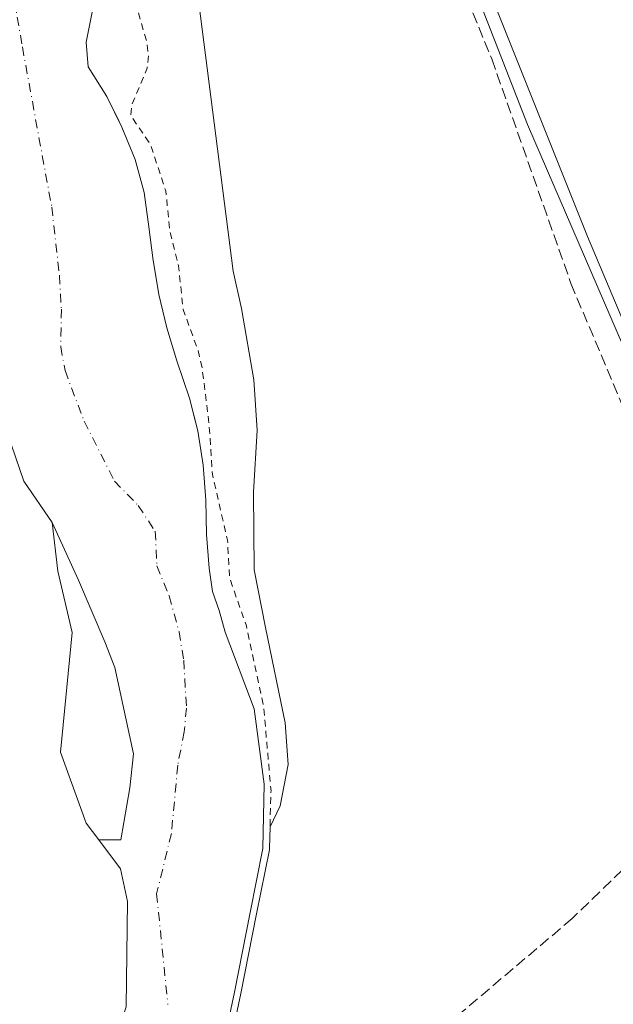
# Model space of a CAD drawing. Units: metres. Extents: x 614918 to 618388, y 4690051 to 4692422.
# Drawn here: x 616697 to 616785, y 4690344 to 4690491 of the extents above; entities that cross this region are included whole.
import ezdxf

# ---------------------------------------------------------------- set-up
doc = ezdxf.new("R2010")
doc.units = ezdxf.units.M
doc.header["$MEASUREMENT"] = 0
for name, pattern in [('DGN Style 2', [1.6480167562047852, 0.988810053722871, -0.6592067024819142]), ('DGN Style 3', [2.307223458686699, 1.648016756204785, -0.6592067024819142]), ('DGN Style 4', [2.6384748266838614, 1.318413404963828, -0.6592067024819142, 0.001648016756204785, -0.6592067024819142])]:
    doc.linetypes.add(name, pattern=pattern)
for name, color, linetype, lineweight in [('Arbolado forestal CxS', 92, 'Continuous', 0), ('Corriente natural Cxs', 4, 'Continuous', 13), ('Corriente natural eje', 4, 'DGN Style 4', 0), ('Cultivos herbáceos CxS', 92, 'Continuous', 0), ('Curva de nivel auxiliar', 30, 'DGN Style 2', 0), ('Curva de nivel normal', 30, 'Continuous', 0), ('Espacio natural protegido', 121, 'Continuous', 13), ('Espacio natural protegido CxS', 121, 'Continuous', 0), ('Pastizal CxS', 92, 'Continuous', 0), ('Senda', 7, 'DGN Style 3', 0), ('Suelo desnudo CxS', 253, 'Continuous', 0)]:
    doc.layers.add(name, color=color, linetype=linetype, lineweight=lineweight)

# ---------------------------------------------------------------- blocks, each defined once
blk = doc.blocks.new('*U13')
at = {"layer": 'Suelo desnudo CxS', "color": 253, "linetype": 'Continuous', "lineweight": 0}
for points in [[(616707.3546000002, 4690491.758400001, 306.4360000000015), (616706.4501, 4690487.290100001, 305.8423000000039), (616706.7200999996, 4690483.630100001, 305.8962999999931), (616709.5000999998, 4690479.200099999, 306.4180999999954), (616711.3262999998, 4690475.490800001, 306.6728000000003), (616711.7401000002, 4690474.6501, 306.7005000000063), (616713.7101999996, 4690469.8301, 306.7088999999978), (616715.0701000001, 4690464.9301, 306.6156999999948), (616715.7801000001, 4690459.8101, 306.6003000000055), (616716.3800999997, 4690454.8201, 306.5644999999931), (616717.2200999996, 4690449.8101, 306.3944999999949), (616717.2301000003, 4690449.780099999, 306.3944999999949), (616718.4101, 4690444.800100001, 306.5236000000005), (616719.9301000005, 4690439.9001, 306.6230000000069), (616721.7801000001, 4690434.360099999, 306.7972000000009), (616722.7130000005, 4690430.810799999, 306.9228000000003), (616723.0601000005, 4690429.4901, 306.9649000000064), (616723.8400999998, 4690424.370100001, 306.8935000000056), (616724.2401000002, 4690419.210100001, 306.7311000000045), (616724.3400999998, 4690414.0801, 306.6361000000034), (616724.7302000001, 4690409.0601, 306.2734999999957), (616725.2100999998, 4690405.610099999, 306.1595999999991), (616726.2200999996, 4690402.790100001, 306.3481999999931), (616727.1300999997, 4690399.550100001, 306.0642999999982), (616731.4424999999, 4690388.159200001, 306.2296999999962), (616732.9241000004, 4690376.9408, 306.3173999999999), (616732.7125000004, 4690367.4158, 305.7087000000029), (616730.8075000001, 4690357.890799999, 305.6116000000038), (616728.4791000001, 4690346.0374, 305.5896000000066), (616726.1508, 4690335.0308, 305.6668000000063)], [(616694.1763000004, 4690258.7631, 304.8809000000037), (616701.1689999999, 4690270.146700001, 304.7373999999982), (616703.2779000001, 4690273.579700001, 304.7044000000024), (616706.4429000001, 4690284.973400001, 304.9370999999956), (616707.5113000004, 4690288.819800001, 305.3003999999929), (616707.2995999996, 4690302.154800001, 305.1070000000037), (616704.9713000003, 4690309.351500001, 304.8711999999941), (616703.2779000001, 4690319.088199999, 304.7899999999936), (616708.7812999999, 4690332.6349, 304.0531000000047), (616712.3795999996, 4690343.8532, 304.101800000004), (616712.5913000006, 4690359.516600001, 305.0155999999988), (616711.5329999998, 4690364.3849, 305.1337000000058), (616708.3092999998, 4690368.6831, 305.3246000000072), (616711.6101000002, 4690368.6801, 305.3478999999934), (616712.9401000004, 4690376.4101, 305.6823000000004), (616713.4600999998, 4690381.4801, 305.5583999999944), (616710.6990999999, 4690394.297499999, 305.418399999995), (616709.2174000005, 4690398.1075, 305.5668000000005), (616705.3000999996, 4690407.270099999, 305.7314000000042), (616701.3857000005, 4690415.887599999, 305.3154000000068), (616697.1524, 4690422.025900001, 305.6386000000057), (616691.0141000003, 4690439.806, 305.7796999999992)]]:
    blk.add_polyline3d(points, dxfattribs=at)
blk = doc.blocks.new('*U14')
at = {"layer": 'Corriente natural Cxs', "color": 4, "linetype": 'Continuous', "lineweight": 13}
for points in [[(616707.4501, 4690492.2301, 306.5090000000055), (616706.4501, 4690487.290100001, 305.8423000000039), (616706.7200999996, 4690483.630100001, 305.8962999999931), (616709.5000999998, 4690479.200099999, 306.4180999999954), (616711.7401000002, 4690474.6501, 306.7005000000063), (616713.7100999998, 4690469.8301, 306.7088999999978), (616715.0701000001, 4690464.9301, 306.6156999999948), (616715.7801000001, 4690459.8101, 306.6003000000055), (616716.3800999997, 4690454.8201, 306.5644999999931), (616717.2200999996, 4690449.8101, 306.3944999999949), (616717.2301000003, 4690449.780099999, 306.3944999999949), (616718.4101, 4690444.800100001, 306.5236000000005), (616719.9301000005, 4690439.9001, 306.6230000000069), (616721.7801000001, 4690434.360099999, 306.7972000000009), (616723.0601000005, 4690429.4901, 306.9649000000064), (616723.8400999998, 4690424.370100001, 306.8935000000056), (616724.2401000002, 4690419.210100001, 306.7311000000045), (616724.3400999998, 4690414.0801, 306.6361000000034), (616724.7301000003, 4690409.0601, 306.2734999999957), (616725.2100999998, 4690405.610099999, 306.1595999999991), (616726.2200999996, 4690402.790100001, 306.3481999999931), (616727.1300999997, 4690399.550100001, 306.0642999999982), (616731.4424999999, 4690388.159200001, 306.2296999999962), (616732.9241000004, 4690376.9408, 306.3173999999999), (616732.7125000004, 4690367.4158, 305.7087000000029), (616730.8075000001, 4690357.890799999, 305.6116000000038), (616728.4791000001, 4690346.0374, 305.5896000000066), (616726.1508, 4690335.0308, 305.6668000000063)], [(616694.1763000004, 4690258.7631, 304.8809000000037), (616703.2779000001, 4690273.579700001, 304.7044000000024), (616707.5113000004, 4690288.819800001, 305.3003999999929), (616707.2995999996, 4690302.154800001, 305.1070000000037), (616704.9713000003, 4690309.351500001, 304.8711999999941), (616703.2779000001, 4690319.088199999, 304.7899999999936), (616708.7812999999, 4690332.6349, 304.0531000000047), (616712.3795999996, 4690343.8532, 304.101800000004), (616712.5913000006, 4690359.516600001, 305.0155999999988), (616711.5329999998, 4690364.3849, 305.1337000000058), (616708.3092999998, 4690368.6831, 305.3246000000072), (616706.4528999999, 4690371.158299999, 305.6009999999951), (616702.6429000003, 4690381.741599999, 306.1662999999971), (616704.3362999996, 4690399.521700001, 305.8640000000014), (616702.2196000004, 4690408.623400001, 305.8473999999987), (616701.3857000005, 4690415.887599999, 305.3154000000068), (616697.1524, 4690422.025900001, 305.6386000000057), (616691.0140000005, 4690439.806, 305.7796999999992)]]:
    blk.add_polyline3d(points, dxfattribs=at)
blk = doc.blocks.new('*U15')
at = {"layer": 'Espacio natural protegido CxS', "color": 121, "linetype": 'Continuous', "lineweight": 0, "flags": 128}
blk.add_lwpolyline([(616728.5102000014, 4690725.697000002), (616722.9770999998, 4690701.722100002), (616718.9359999989, 4690693.392100001), (616710.2029999996, 4690677.735200001), (616705.4219000011, 4690668.249200001), (616704.207799999, 4690658.195200001), (616703.2048000012, 4690651.947200002), (616706.5980999991, 4690643.070800001), (616710.5135999996, 4690632.8282), (616772.0843000001, 4690475.0272), (616823.1993000003, 4690356.578199999), (616852.5527000009, 4690292.315099998), (616868.247799999, 4690311.267999998), (616884.4609000003, 4690334.684900002), (616891.8319999994, 4690348.410900001), (616897.3010000001, 4690354.9908), (616941.6173000005, 4690411.4465)], dxfattribs=at)

msp = doc.modelspace()

# ---------------------------------------------------------------- linework, layer by layer
at = {"layer": 'Arbolado forestal CxS', "color": 92, "linetype": 'Continuous', "lineweight": 0}
msp.add_polyline3d([(616691.0141000003, 4690439.806, 305.7796999999992), (616697.1524, 4690422.025900001, 305.6386000000057), (616701.3857000005, 4690415.887599999, 305.3154000000068), (616705.3000999996, 4690407.270099999, 305.7314000000042), (616709.2174000005, 4690398.1075, 305.5668000000005), (616710.6990999999, 4690394.297499999, 305.418399999995), (616713.4600999998, 4690381.4801, 305.5583999999944), (616712.9401000004, 4690376.4101, 305.6823000000004), (616711.6101000002, 4690368.6801, 305.3478999999934), (616708.3092999998, 4690368.6831, 305.3246000000072), (616711.5329999998, 4690364.3849, 305.1337000000058), (616712.5913000006, 4690359.516600001, 305.0155999999988), (616712.3795999996, 4690343.8532, 304.101800000004), (616708.7812999999, 4690332.6349, 304.0531000000047), (616703.2779000001, 4690319.088199999, 304.7899999999936), (616704.9713000003, 4690309.351500001, 304.8711999999941), (616707.2995999996, 4690302.154800001, 305.1070000000037), (616707.5113000004, 4690288.819800001, 305.3003999999929), (616706.4429000001, 4690284.973400001, 304.9370999999956), (616703.2779000001, 4690273.579700001, 304.7044000000024), (616701.1689999999, 4690270.146700001, 304.7373999999982), (616694.1763000004, 4690258.7631, 304.8809000000037)], dxfattribs=at)
msp.add_polyline3d([(616691.0141000003, 4690439.806, 305.7796999999992), (616697.1524, 4690422.025900001, 305.6386000000057), (616701.3857000005, 4690415.887599999, 305.3154000000068), (616705.3000999996, 4690407.270099999, 305.7314000000042), (616709.2174000005, 4690398.1075, 305.5668000000005), (616710.6990999999, 4690394.297499999, 305.418399999995), (616713.4600999998, 4690381.4801, 305.5583999999944), (616712.9401000004, 4690376.4101, 305.6823000000004), (616711.6101000002, 4690368.6801, 305.3478999999934), (616708.3092999998, 4690368.6831, 305.3246000000072), (616711.5329999998, 4690364.3849, 305.1337000000058), (616712.5913000006, 4690359.516600001, 305.0155999999988), (616712.3795999996, 4690343.8532, 304.101800000004), (616708.7812999999, 4690332.6349, 304.0531000000047), (616703.2779000001, 4690319.088199999, 304.7899999999936), (616704.9713000003, 4690309.351500001, 304.8711999999941), (616707.2995999996, 4690302.154800001, 305.1070000000037), (616707.5113000004, 4690288.819800001, 305.3003999999929), (616706.4429000001, 4690284.973400001, 304.9370999999956), (616703.2779000001, 4690273.579700001, 304.7044000000024), (616701.1689999999, 4690270.146700001, 304.7373999999982), (616694.1763000004, 4690258.7631, 304.8809000000037)], dxfattribs=at)
at = {"layer": 'Corriente natural Cxs', "color": 4, "linetype": 'Continuous', "lineweight": 13}
for points in [[(616707.4501, 4690492.2301, 306.5090000000055), (616706.4501, 4690487.290100001, 305.8423000000039), (616706.7200999996, 4690483.630100001, 305.8962999999931), (616709.5000999998, 4690479.200099999, 306.4180999999954), (616711.7401000002, 4690474.6501, 306.7005000000063), (616713.7100999998, 4690469.8301, 306.7088999999978), (616715.0701000001, 4690464.9301, 306.6156999999948), (616715.7801000001, 4690459.8101, 306.6003000000055), (616716.3800999997, 4690454.8201, 306.5644999999931), (616717.2200999996, 4690449.8101, 306.3944999999949), (616717.2301000003, 4690449.780099999, 306.3944999999949), (616718.4101, 4690444.800100001, 306.5236000000005), (616719.9301000005, 4690439.9001, 306.6230000000069), (616721.7801000001, 4690434.360099999, 306.7972000000009), (616723.0601000005, 4690429.4901, 306.9649000000064), (616723.8400999998, 4690424.370100001, 306.8935000000056), (616724.2401000002, 4690419.210100001, 306.7311000000045), (616724.3400999998, 4690414.0801, 306.6361000000034), (616724.7301000003, 4690409.0601, 306.2734999999957), (616725.2100999998, 4690405.610099999, 306.1595999999991), (616726.2200999996, 4690402.790100001, 306.3481999999931), (616727.1300999997, 4690399.550100001, 306.0642999999982), (616731.4424999999, 4690388.159200001, 306.2296999999962), (616732.9241000004, 4690376.9408, 306.3173999999999), (616732.7125000004, 4690367.4158, 305.7087000000029), (616730.8075000001, 4690357.890799999, 305.6116000000038), (616728.4791000001, 4690346.0374, 305.5896000000066), (616726.1508, 4690335.0308, 305.6668000000063)], [(616694.1763000004, 4690258.7631, 304.8809000000037), (616703.2779000001, 4690273.579700001, 304.7044000000024), (616707.5113000004, 4690288.819800001, 305.3003999999929), (616707.2995999996, 4690302.154800001, 305.1070000000037), (616704.9713000003, 4690309.351500001, 304.8711999999941), (616703.2779000001, 4690319.088199999, 304.7899999999936), (616708.7812999999, 4690332.6349, 304.0531000000047), (616712.3795999996, 4690343.8532, 304.101800000004), (616712.5913000006, 4690359.516600001, 305.0155999999988), (616711.5329999998, 4690364.3849, 305.1337000000058), (616708.3092999998, 4690368.6831, 305.3246000000072), (616706.4528999999, 4690371.158299999, 305.6009999999951), (616702.6429000003, 4690381.741599999, 306.1662999999971), (616704.3362999996, 4690399.521700001, 305.8640000000014), (616702.2196000004, 4690408.623400001, 305.8473999999987), (616701.3857000005, 4690415.887599999, 305.3154000000068), (616697.1524, 4690422.025900001, 305.6386000000057), (616691.0140000005, 4690439.806, 305.7796999999992)]]:
    msp.add_polyline3d(points, dxfattribs=at)
at = {"layer": 'Corriente natural eje', "color": 4, "linetype": 'DGN Style 4', "lineweight": 0}
msp.add_polyline3d([(616692.5066000001, 4690512.596700001, 304.038400000005), (616696.9516000003, 4690486.561600001, 304.9474000000046), (616701.3201000001, 4690462.7601, 304.7485000000015), (616702.4600999998, 4690452.600099999, 304.5492999999988), (616702.7500999998, 4690447.5801, 304.600900000005), (616702.6501000002, 4690441.970100001, 304.7459999999992), (616703.3000999996, 4690438.440099999, 304.2713999999978), (616706.1201, 4690430.9301, 304.6340999999957), (616710.6401000004, 4690422.020099999, 305.1334999999963), (616714.1801000005, 4690418.380100001, 305.3288999999932), (616716.7100999998, 4690414.5601, 305.4119999999967), (616716.9600999998, 4690409.4101, 305.3666999999987), (616718.7901, 4690404.940099999, 305.2792000000045), (616720.2500999998, 4690399.600099999, 305.2357999999949), (616720.9401000004, 4690395.4001, 305.1116000000038), (616721.3601000002, 4690388.280099999, 305.1113000000041), (616721.0201000003, 4690384.7501, 304.9648000000016), (616720.0500999996, 4690379.780099999, 305.0026000000071), (616719.1201, 4690369.640100001, 304.9066000000021), (616716.9160000002, 4690360.6623, 305.1269999999931), (616718.5944999997, 4690344.215500001, 304.6010999999999)], dxfattribs=at)
at = {"layer": 'Cultivos herbáceos CxS', "color": 92, "linetype": 'Continuous', "lineweight": 0}
for points in [[(617012.6596999997, 4691002.5121, 315.5464999999967), (617096.8153999997, 4690607.3979, 314.7657000000036), (617080.9621000001, 4690606.935900001, 315.0259999999981), (617031.0345000001, 4690597.8509, 314.7198999999964), (616991.8092999998, 4690570.642899999, 314.7535999999964), (616956.2657000005, 4690526.376700001, 315.4094000000041), (616911.2429000001, 4690458.948899999, 315.252999999997), (616868.5324999997, 4690399.2163, 315.7108000000007), (616821.3035000004, 4690341.895500001, 314.9625999999989), (616818.9445000002, 4690368.462300001, 314.6373000000021), (616780.9738999996, 4690458.393100001, 314.6245999999956), (616725.0188999996, 4690598.287000001, 314.6349999999948), (616706.6057000002, 4690652.559900001, 312.6530999999959), (616715.7198999999, 4690675.706499999, 313.2826999999961), (616731.8457000004, 4690686.2271, 314.6925000000047), (616739.5576999999, 4690690.435900001, 314.6034999999974), (616737.4552999996, 4690737.4308, 314.3092000000034)], [(616725.0188999996, 4690598.287000001, 314.6349999999948), (616780.9738999996, 4690458.393100001, 314.6245999999956), (616818.9445000002, 4690368.462300001, 314.6373000000021), (616821.3035000004, 4690341.895500001, 314.9625999999989)]]:
    msp.add_polyline3d(points, dxfattribs=at)
at = {"layer": 'Curva de nivel auxiliar', "color": 30, "linetype": 'DGN Style 2', "lineweight": 0, "elevation": 307.5, "flags": 128}
msp.add_lwpolyline([(616608.6299999999, 4690240.640100001), (616613.1900000004, 4690242.7601), (616616.0999999996, 4690244.5801), (616618.5499999998, 4690246.8201), (616623.5999999996, 4690253.690099999), (616629.2300000006, 4690260.1501), (616630.0999999996, 4690261.940099999), (616630.6799999997, 4690266.620100001), (616631.9299999997, 4690270.4901), (616635.8600000005, 4690276.720100001), (616641.9699999997, 4690284.4901), (616644.9900000002, 4690289.600099999), (616650.4500000002, 4690303.170100001), (616651.8300000001, 4690309.960100001), (616652.8399999999, 4690312.850099999), (616654.9299999997, 4690316.790100001), (616658.1500000004, 4690321.090100001), (616659.2699999996, 4690323.7501), (616659.8499999996, 4690328.4301), (616661.29, 4690334.970100001), (616662.3399999999, 4690343.9301), (616661.7800000003, 4690351.440099999), (616662.0800000001, 4690356.800100001), (616661.8200000003, 4690364.600099999), (616662.4900000002, 4690372.8101), (616662.0300000003, 4690378.620100001), (616663.25, 4690388.640100001), (616664.4000000004, 4690394.9301), (616664.1699999999, 4690406.620100001), (616664.7000000002, 4690412.270099999), (616664.7800000003, 4690419.190099999), (616666.3300000001, 4690426.470100001), (616665.3499999996, 4690433.0001), (616664.5300000003, 4690434.530099999), (616664.2599999999, 4690435.970100001), (616664.6100000005, 4690437.6601), (616666.3099999996, 4690440.7301), (616666.4000000004, 4690442.690099999), (616665.8600000005, 4690445.840100001), (616664.4900000002, 4690448.700099999), (616662.7599999999, 4690457.7601), (616662.6799999997, 4690459.540100001), (616663.5599999996, 4690462.370100001), (616667.4000000004, 4690468.1801), (616668.0599999996, 4690470.7301), (616668.3600000005, 4690474.7601), (616668.1900000004, 4690476.710100001), (616667.3399999999, 4690479.7601), (616661.6699999999, 4690493.590100001), (616661.7400000002, 4690496.600099999), (616662.3399999999, 4690497.880100001), (616663.6500000004, 4690499.2601), (616663.6699999999, 4690500.7501), (616662.79, 4690500.940099999), (616659.7999999998, 4690500.1501), (616658.4500000002, 4690500.5601), (616657.3600000005, 4690501.530099999), (616655.0800000001, 4690504.700099999), (616654.04, 4690506.7401), (616654.1200000001, 4690509.4101), (616656.25, 4690511.440099999), (616659.0199999996, 4690518.090100001), (616656.4199999999, 4690526.090100001), (616655.3700000001, 4690531.640100001), (616653.7199999997, 4690535.9801), (616653.5899999999, 4690537.1601), (616651.4400000004, 4690537.6801), (616651.1200000001, 4690538.1801), (616652.7300000006, 4690541.050100001), (616652.9299999997, 4690542.460100001), (616650.9500000002, 4690547.040100001), (616651.4400000004, 4690550.3201), (616651.1900000004, 4690552.090100001), (616650.2199999997, 4690554.4801), (616648.0800000001, 4690557.9901), (616647.5199999996, 4690559.7501), (616647.4100000003, 4690563.540100001), (616648.5099999999, 4690570.3101), (616648.3899999997, 4690573.290100001), (616647.6100000005, 4690575.1501), (616644.6600000003, 4690579.6501), (616643.0599999996, 4690584.0801), (616642.1299999999, 4690587.970100001), (616641.75, 4690591.890100001), (616642.4800000006, 4690599.940099999), (616641.9699999997, 4690602.460100001), (616639.4100000003, 4690609.770099999), (616640.0099999999, 4690615.460100001), (616639.6299999999, 4690616.460100001), (616638.4400000004, 4690617.540100001), (616635.2999999998, 4690618.190099999), (616633.6500000004, 4690619.2401), (616632.75, 4690620.790100001), (616631.4800000006, 4690625.7601), (616631.6900000004, 4690631.390100001), (616630.2100000001, 4690635.2301), (616629.7599999999, 4690637.880100001), (616630.1699999999, 4690646.700099999), (616629.9199999999, 4690650.850099999), (616630.3399999999, 4690655.590100001), (616627.6200000001, 4690667.8301), (616625.6600000003, 4690672.870100001), (616621.1399999997, 4690679.940099999), (616619.4699999997, 4690683.630100001), (616617.0599999996, 4690685.530099999), (616615.4600000001, 4690687.4101), (616611.9500000002, 4690687.380100001), (616610.8099999996, 4690688.040100001), (616610.2400000002, 4690688.840100001), (616609.8399999999, 4690691.090100001), (616610.4600000001, 4690695.090100001), (616610.2000000002, 4690697.5601), (616609.0199999996, 4690699.370100001), (616606.6799999997, 4690701.050100001), (616606.1200000001, 4690702.340100001), (616606.3600000005, 4690707.280099999), (616609.0099999999, 4690711.0801), (616609.2699999996, 4690712.120100001), (616609.0599999996, 4690713.2301), (616606.3200000003, 4690718.5601), (616603.0999999996, 4690723.4101), (616601.9800000006, 4690725.640100001), (616600.8399999999, 4690731.700099999), (616598.1699999999, 4690737.9101), (616597.5999999996, 4690743.850099999), (616596.8300000001, 4690746.380100001), (616595.8700000001, 4690747.850099999), (616593.4100000003, 4690750.220100001), (616591.9500000002, 4690752.130100001), (616590.5999999996, 4690754.880100001), (616589.7199999997, 4690757.9001), (616588.2599999999, 4690760.770099999), (616583.5899999999, 4690766.640100001), (616581.9199999999, 4690769.420100001), (616580.9500000002, 4690771.8301), (616578.5, 4690784.5101), (616579.25, 4690797.870100001), (616577.4400000004, 4690803.370100001), (616577.1600000003, 4690809.2601), (616573.6299999999, 4690819.2501), (616573.4199999999, 4690826.0101), (616571.7000000002, 4690829.4001), (616571.4800000006, 4690830.420100001), (616572.1500000004, 4690832.340100001), (616575.3200000003, 4690835.9101), (616575.6500000004, 4690837.090100001), (616575.5700000003, 4690838.920100001), (616574.6799999997, 4690841.9801), (616573.0999999996, 4690844.890100001), (616567.4000000004, 4690850.290100001), (616565.3099999996, 4690853.520099999), (616564.2199999997, 4690856.770099999), (616564.3499999996, 4690858.1601), (616565.2199999997, 4690860.220100001), (616563.6600000003, 4690865.590100001), (616563.8399999999, 4690870.5001), (616563.0700000003, 4690871.970100001), (616560.0599999996, 4690874.610099999), (616558.7300000006, 4690877.540100001), (616558.5599999996, 4690878.7301), (616558.8399999999, 4690880.6501), (616560.1501000002, 4690884.1522), (616558.6743999999, 4690888.946000001), (616558.6661, 4690888.974199999), (616558.6518999999, 4690889.032600001), (616558.2111000001, 4690891.1095), (616556.75, 4690891.950099999), (616556.1500000004, 4690892.8201), (616555.9900000002, 4690893.870100001), (616557.5, 4690899.390100001), (616560.0499999998, 4690904.0101), (616560.4299999997, 4690906.4301), (616559.8499999996, 4690908.770099999), (616556.1699999999, 4690914.630100001), (616555.1200000001, 4690917.110099999), (616554.9000000004, 4690919.700099999), (616555.6500000004, 4690925.5101), (616555.5499999998, 4690927.2301), (616554.75, 4690928.4801), (616551.3200000003, 4690930.540100001), (616546.9100000003, 4690935.300100001), (616546.0999999996, 4690936.6501), (616545.2699999996, 4690939.6601), (616542.4500000002, 4690942.620100001), (616538.0800000001, 4690948.1801), (616536.1399999997, 4690952.370100001), (616534.3300000001, 4690959.440099999), (616533.4639999997, 4690961.933), (616530.9128999999, 4690965.3828), (616530.9079, 4690965.389599999), (616530.8881999999, 4690965.4177), (616527.0262000002, 4690971.135700001), (616527.0199999996, 4690971.140100001), (616522.5999999996, 4690972.700099999), (616521.4900000002, 4690973.460100001), (616521.0999999996, 4690974.110099999), (616521.2199999997, 4690976.270099999), (616520.8399999999, 4690977.200099999), (616519.6200000001, 4690978.390100001), (616516.5, 4690979.860099999), (616515.1500000004, 4690981.110099999), (616514.3700000001, 4690982.690099999), (616513.6900000004, 4690986.100099999), (616512.0599999996, 4690988.630100001), (616509.7000000002, 4690990.6801), (616505.5700000003, 4690992.390100001), (616501.3600000005, 4690996.7401), (616500.1399999997, 4690998.7501), (616499.1200000001, 4691003.880100001), (616498.1500000004, 4691005.920100001), (616496.9900000002, 4691006.790100001), (616493.7300000006, 4691008.300100001), (616490.4000000004, 4691011.9901), (616483.9400000004, 4691016.270099999), (616483.25, 4691017.790100001), (616481.3200000003, 4691025.9101), (616481.4800000006, 4691028.7501), (616482.8700000001, 4691030.940099999), (616483.5949999997, 4691031.4301), (616485.7231999999, 4691033.1073), (616487.2313000001, 4691033.702600001), (616488.6764000002, 4691033.8069), (616490.4063999997, 4691033.3454), (616491.4779000003, 4691032.869200001), (616493.3035000004, 4691031.996099999), (616495.0894999999, 4691031.837300001), (616496.4786, 4691031.877), (616498.1057000002, 4691032.154800001), (616499.0979000004, 4691032.512), (616500.2092000004, 4691033.5439), (616500.6457000002, 4691034.5361), (616500.8044999996, 4691035.9648), (616500.8044999996, 4691037.234800001), (616501.7925000006, 4691038.358200001), (616506.8399999999, 4691040.110099999), (616509.9326, 4691040.952199999), (616511.4143000003, 4691040.6876), (616514.6421999997, 4691038.6768), (616517.341, 4691035.1314), (616520.5159999998, 4691031.0568), (616524.4000000004, 4691026.950099999), (616529.3200000003, 4691025.940099999), (616531.9800000006, 4691024.620100001), (616534.6179999998, 4691020.639900001), (616540.0777000004, 4691017.000200001), (616540.1893999996, 4691016.913699999), (616540.2878000002, 4691016.8123), (616540.3710000003, 4691016.698100001), (616541.4293999998, 4691015.004699999), (616541.4988000002, 4691014.8727), (616541.5477999998, 4691014.731899999), (616541.5752999998, 4691014.585300001), (616541.5806999998, 4691014.4363), (616541.3914999999, 4691009.52), (616542.25, 4691008.780099999), (616543.3300000001, 4691006.6501), (616543.3899999997, 4691005.370100001), (616542.8200000003, 4691004.2401), (616541.5325999996, 4691002.957599999), (616541.5810000002, 4691001.1667), (616541.5706000002, 4691000.992900001), (616541.5301000001, 4691000.8235), (616539.8885000005, 4690995.899), (616539.9044000005, 4690990.9988), (616540.5300000003, 4690989.610099999), (616545.6500000004, 4690982.9801), (616550.0800000001, 4690978.0001), (616555.1600000003, 4690973.020099999), (616555.9900000002, 4690972.470100001), (616557.0300000003, 4690972.4001), (616557.5499999998, 4690972.7501), (616559.4000000004, 4690975.590100001), (616560.1799999997, 4690980.520099999), (616561.9800000006, 4690983.140100001), (616562.9400000004, 4690983.880100001), (616564.3700000001, 4690984.2501), (616565.9800000006, 4690983.6501), (616567.3099999996, 4690982.4001), (616567.8200000003, 4690981.390100001), (616568.0899999999, 4690979.790100001), (616567.8600000005, 4690974.200099999), (616572.3700000001, 4690960.460100001), (616578.0700000003, 4690951.890100001), (616579.1624999996, 4690948.612500001), (616580.6213999996, 4690947.001399999), (616580.6978000002, 4690946.905900001), (616583.6478000004, 4690942.7159), (616583.6635999996, 4690942.692700001), (616586.5536000002, 4690938.332699999), (616586.5997000001, 4690938.255899999), (616586.6387, 4690938.1753), (616588.6387, 4690933.5253), (616588.6566000005, 4690933.480799999), (616589.6780000003, 4690930.7457), (616590.1799999997, 4690930.2501), (616592.0999999996, 4690926.190099999), (616594.4800000006, 4690916.030099999), (616594.4600000001, 4690909.800100001), (616595.8600000005, 4690905.790100001), (616595.04, 4690899.2401), (616592.7699999996, 4690894.9901), (616592.2699999996, 4690893.350099999), (616592.7400000002, 4690886.1501), (616595.4800000006, 4690881.9101), (616598.6799999997, 4690875.8301), (616600.2400000002, 4690874.290100001), (616604.0099999999, 4690871.7401), (616605.6799999997, 4690869.0001), (616606.7300000006, 4690864.640100001), (616607.04, 4690857.5801), (616608.1100000005, 4690854.780099999), (616610.2699999996, 4690852.200099999), (616610.9900000002, 4690850.600099999), (616611.7599999999, 4690846.8301), (616612.1900000004, 4690840.9101), (616615.3300000001, 4690831.350099999), (616615.6500000004, 4690827.960100001), (616615.4900000002, 4690820.470100001), (616615.8200000003, 4690817.860099999), (616619.29, 4690811.3201), (616622.3600000005, 4690803.970100001), (616623.7800000003, 4690801.690099999), (616627.4600000001, 4690796.100099999), (616628.5199999996, 4690793.7301), (616629.3499999996, 4690788.360099999), (616631.7400000002, 4690778.620100001), (616633.8664999995, 4690772.6754), (616634.6438999996, 4690771.6251), (616634.7096999995, 4690771.524), (616634.7627999998, 4690771.4157), (616636.6928000003, 4690766.795700001), (616636.7403999995, 4690766.6523), (616637.9903999995, 4690761.642300001), (616638.0170999998, 4690761.477), (616638.2915000003, 4690757.9177), (616639.4600000001, 4690755.350099999), (616642.3799999999, 4690746.770099999), (616643.54, 4690740.120100001), (616644.7000000002, 4690736.200099999), (616645.1799999997, 4690731.360099999), (616646.0300000003, 4690729.780099999), (616646.9100000003, 4690729.0101), (616651.1100000005, 4690727.690099999), (616652.3300000001, 4690726.7601), (616653.1100000005, 4690725.450099999), (616654.4600000001, 4690721.550100001), (616657.5499999998, 4690715.700099999), (616658.5499999998, 4690712.130100001), (616659.2999999998, 4690706.290100001), (616661.9100000003, 4690696.020099999), (616663.4000000004, 4690693.1601), (616666.6799999997, 4690689.270099999), (616671.3300000001, 4690679.1501), (616671.7182999998, 4690677.9265), (616673.9825999998, 4690674.232799999), (616673.9885, 4690674.223099999), (616674.0022, 4690674.1995), (616676.6222000001, 4690669.5295), (616676.6511000004, 4690669.474099999), (616676.6843999998, 4690669.3968), (616678.5554000001, 4690664.494200001), (616678.5840999996, 4690664.406199999), (616678.5883, 4690664.3903), (616679.9083000004, 4690659.280300001), (616679.914, 4690659.256999999), (616681.1040000003, 4690654.147), (616681.1266999999, 4690654.002499999), (616681.5667000003, 4690648.672499999), (616681.5701000001, 4690648.595699999), (616681.6001000004, 4690643.1229), (616681.5990000004, 4690643.0723), (616681.5639000004, 4690642.342), (616683.5099999999, 4690639.380100001), (616684.2699999996, 4690637.690099999), (616684.1799999997, 4690629.9901), (616687.5, 4690619.9901), (616685.7699999996, 4690613.2401), (616685.1900000004, 4690606.390100001), (616685.2800000003, 4690603.040100001), (616686.3700000001, 4690600.2301), (616692.9900000002, 4690593.600099999), (616695.0300000003, 4690590.9801), (616695.8399999999, 4690589.300100001), (616696.1900000004, 4690586.380100001), (616695.1900000004, 4690579.440099999), (616695.29, 4690575.710100001), (616695.8799999999, 4690574.0701), (616697.9600000001, 4690570.790100001), (616698.9000000004, 4690567.8201), (616699.7800000003, 4690562.6501), (616699.9600000001, 4690556.120100001), (616701.5999999996, 4690551.8101), (616702.2400000002, 4690549.200099999), (616702.5899999999, 4690541.050100001), (616704.4900000002, 4690536.280099999), (616705.6600000003, 4690528.050100001), (616707.7000000002, 4690524.2401), (616708.4100000003, 4690521.9101), (616708.3200000003, 4690518.6801), (616707.2800000003, 4690515.710100001), (616705.2188999997, 4690513.603), (616704.9049000005, 4690511.0001), (616705.1305999998, 4690508.1845), (616705.4500000002, 4690508.3301), (616707.2699999996, 4690508.2401), (616708.3600000005, 4690507.470100001), (616709.2199999997, 4690505.420100001), (616710.3499999996, 4690497.700099999), (616711.1500000004, 4690496.0701), (616714.0300000003, 4690492.290100001), (616715.4600000001, 4690487.2601), (616715.7000000002, 4690485.3301), (616715.5099999999, 4690483.4301), (616713.2400000002, 4690477.970100001), (616713.0800000001, 4690476.360099999), (616716.0199999996, 4690472.020099999), (616718.2999999998, 4690465.110099999), (616718.8499999996, 4690459.300100001), (616720.1699999999, 4690454.050100001), (616720.8700000001, 4690447.5101), (616723.0700000003, 4690441.460100001), (616723.6799999997, 4690438.9001), (616724.7400000002, 4690430.2401), (616725.2100000001, 4690423.020099999), (616727.4600000001, 4690413.2401), (616727.7800000003, 4690407.5701), (616730.2699999996, 4690400.4801), (616732.8099999996, 4690388.6501), (616733.9299999997, 4690375.9901), (616733.8984000003, 4690375.772100001), (616733.7834000001, 4690370.5963)], dxfattribs=at)
at = {"layer": 'Curva de nivel normal', "color": 30, "linetype": 'Continuous', "lineweight": 0, "elevation": 310, "flags": 128}
for points in [[(616733.7834000001, 4690370.5963), (616735.2699999996, 4690373.7401), (616736.4800000006, 4690379.890100001), (616736.0199999996, 4690386.0601), (616733.1100000005, 4690400.2401), (616731.4400000004, 4690408.8101), (616731.3099999996, 4690420.360099999), (616731.8600000005, 4690429.590100001), (616731.3899999997, 4690437.0801), (616729.54, 4690447.6601), (616728.3200000003, 4690453.2301), (616719.3300000001, 4690523.3101), (616708.5899999999, 4690586.3301), (616701.5599999996, 4690620.950099999), (616692.3399999999, 4690660.860099999), (616678.7000000002, 4690710.9001), (616660.8600000005, 4690764.4101)], [(616721.6375000002, 4690310.113600001), (616722.8952000003, 4690315.982999999), (616722.9155000001, 4690316.130100001), (616723.3311999999, 4690322.781300001), (616727.1043999996, 4690334.729800001), (616727.1147999996, 4690334.764900001), (616727.1292000003, 4690334.823899999), (616729.4574999996, 4690345.830499999), (616729.4603000004, 4690345.844799999), (616731.7884000001, 4690357.6965), (616733.6930999998, 4690367.219799999), (616733.7065000003, 4690367.306299999), (616733.7122999998, 4690367.3937), (616733.7834000001, 4690370.5963)]]:
    msp.add_lwpolyline(points, dxfattribs=at)
at = {"layer": 'Espacio natural protegido', "color": 121, "linetype": 'Continuous', "lineweight": 13, "flags": 128}
msp.add_lwpolyline([(616706.5981000019, 4690643.070800002), (616710.5136000002, 4690632.828200002), (616772.0843000007, 4690475.027200001), (616823.199300001, 4690356.578199998), (616852.5527000015, 4690292.315099998), (616868.2478000016, 4690311.267999999), (616884.4609000008, 4690334.684900003), (616891.8320000023, 4690348.410900001), (616897.3010000007, 4690354.990800001), (616941.617300001, 4690411.446499999)], dxfattribs=at)
at = {"layer": 'Pastizal CxS', "color": 92, "linetype": 'Continuous', "lineweight": 0}
for points in [[(616725.0188999996, 4690598.287000001, 314.6349999999948), (616780.9738999996, 4690458.393100001, 314.6245999999956), (616818.9445000002, 4690368.462300001, 314.6373000000021), (616821.3035000004, 4690341.895500001, 314.9625999999989)], [(616725.0188999996, 4690598.287000001, 314.6349999999948), (616780.9738999996, 4690458.393100001, 314.6245999999956), (616818.9445000002, 4690368.462300001, 314.6373000000021), (616821.3035000004, 4690341.895500001, 314.9625999999989)], [(616726.1508, 4690335.0308, 305.6668000000063), (616728.4791000001, 4690346.0374, 305.5896000000066), (616730.8075000001, 4690357.890799999, 305.6116000000038), (616732.7125000004, 4690367.4158, 305.7087000000029), (616732.9241000004, 4690376.9408, 306.3173999999999), (616731.4424999999, 4690388.159200001, 306.2296999999962), (616727.1300999997, 4690399.550100001, 306.0642999999982), (616726.2200999996, 4690402.790100001, 306.3481999999931), (616725.2100999998, 4690405.610099999, 306.1595999999991), (616724.7302000001, 4690409.0601, 306.2734999999957), (616724.3400999998, 4690414.0801, 306.6361000000034), (616724.2401000002, 4690419.210100001, 306.7311000000045), (616723.8400999998, 4690424.370100001, 306.8935000000056), (616723.0601000005, 4690429.4901, 306.9649000000064), (616722.7130000005, 4690430.810799999, 306.9228000000003), (616721.7801000001, 4690434.360099999, 306.7972000000009), (616719.9301000005, 4690439.9001, 306.6230000000069), (616718.4101, 4690444.800100001, 306.5236000000005), (616717.2301000003, 4690449.780099999, 306.3944999999949), (616717.2200999996, 4690449.8101, 306.3944999999949), (616716.3800999997, 4690454.8201, 306.5644999999931), (616715.7801000001, 4690459.8101, 306.6003000000055), (616715.0701000001, 4690464.9301, 306.6156999999948), (616713.7101999996, 4690469.8301, 306.7088999999978), (616711.7401000002, 4690474.6501, 306.7005000000063), (616711.3262999998, 4690475.490800001, 306.6728000000003), (616709.5000999998, 4690479.200099999, 306.4180999999954), (616706.7200999996, 4690483.630100001, 305.8962999999931), (616706.4501, 4690487.290100001, 305.8423000000039), (616707.3546000002, 4690491.758400001, 306.4360000000015)], [(616707.3546000002, 4690491.758400001, 306.4360000000015), (616706.4501, 4690487.290100001, 305.8423000000039), (616706.7200999996, 4690483.630100001, 305.8962999999931), (616709.5000999998, 4690479.200099999, 306.4180999999954), (616711.3262999998, 4690475.490800001, 306.6728000000003), (616711.7401000002, 4690474.6501, 306.7005000000063), (616713.7101999996, 4690469.8301, 306.7088999999978), (616715.0701000001, 4690464.9301, 306.6156999999948), (616715.7801000001, 4690459.8101, 306.6003000000055), (616716.3800999997, 4690454.8201, 306.5644999999931), (616717.2200999996, 4690449.8101, 306.3944999999949), (616717.2301000003, 4690449.780099999, 306.3944999999949), (616718.4101, 4690444.800100001, 306.5236000000005), (616719.9301000005, 4690439.9001, 306.6230000000069), (616721.7801000001, 4690434.360099999, 306.7972000000009), (616722.7130000005, 4690430.810799999, 306.9228000000003), (616723.0601000005, 4690429.4901, 306.9649000000064), (616723.8400999998, 4690424.370100001, 306.8935000000056), (616724.2401000002, 4690419.210100001, 306.7311000000045), (616724.3400999998, 4690414.0801, 306.6361000000034), (616724.7302000001, 4690409.0601, 306.2734999999957), (616725.2100999998, 4690405.610099999, 306.1595999999991), (616726.2200999996, 4690402.790100001, 306.3481999999931), (616727.1300999997, 4690399.550100001, 306.0642999999982), (616731.4424999999, 4690388.159200001, 306.2296999999962), (616732.9241000004, 4690376.9408, 306.3173999999999), (616732.7125000004, 4690367.4158, 305.7087000000029), (616730.8075000001, 4690357.890799999, 305.6116000000038), (616728.4791000001, 4690346.0374, 305.5896000000066), (616726.1508, 4690335.0308, 305.6668000000063)]]:
    msp.add_polyline3d(points, dxfattribs=at)
at = {"layer": 'Senda', "color": 7, "linetype": 'DGN Style 3', "lineweight": 0}
for points in [[(616729.6601, 4690571.780099999, 314.5415000000066), (616735.2600999996, 4690560.100099999, 314.6065999999992), (616742.6300999997, 4690540.5701, 314.5191999999952), (616754.4801000003, 4690514.110099999, 314.5945999999968), (616762.2001, 4690495.920100001, 314.5715999999957), (616766.7401000002, 4690484.780099999, 314.5531000000047), (616778.5301000001, 4690451.4001, 314.610400000005), (616804.2001, 4690390.4801, 314.6426999999967), (616810.5601000005, 4690374.4301, 314.6564000000071), (616814.3800999997, 4690363.380100001, 314.5927999999985), (616816.0900999998, 4690360.287500001, 314.7434000000067)], [(616816.0900999998, 4690360.287500001, 314.7434000000067), (616807.9435000002, 4690364.6151, 314.5273000000016), (616804.1335000005, 4690366.943299999, 314.5040000000009), (616799.2651000004, 4690368.001700001, 314.5041000000056), (616793.5500999996, 4690367.790100001, 314.4891000000061), (616790.1634999998, 4690366.731699999, 314.4992000000057), (616786.1419000002, 4690364.1917, 314.5029000000068), (616778.7335000001, 4690356.995100001, 314.478099999993), (616760.7417000001, 4690341.754899999, 314.5829999999987), (616745.7133, 4690325.879899999, 314.4640999999974)]]:
    msp.add_polyline3d(points, dxfattribs=at)
at = {"layer": 'Suelo desnudo CxS', "color": 253, "linetype": 'Continuous', "lineweight": 0}
for points in [[(616707.3546000002, 4690491.758400001, 306.4360000000015), (616706.4501, 4690487.290100001, 305.8423000000039), (616706.7200999996, 4690483.630100001, 305.8962999999931), (616709.5000999998, 4690479.200099999, 306.4180999999954), (616711.3262999998, 4690475.490800001, 306.6728000000003), (616711.7401000002, 4690474.6501, 306.7005000000063), (616713.7101999996, 4690469.8301, 306.7088999999978), (616715.0701000001, 4690464.9301, 306.6156999999948), (616715.7801000001, 4690459.8101, 306.6003000000055), (616716.3800999997, 4690454.8201, 306.5644999999931), (616717.2200999996, 4690449.8101, 306.3944999999949), (616717.2301000003, 4690449.780099999, 306.3944999999949), (616718.4101, 4690444.800100001, 306.5236000000005), (616719.9301000005, 4690439.9001, 306.6230000000069), (616721.7801000001, 4690434.360099999, 306.7972000000009), (616722.7130000005, 4690430.810799999, 306.9228000000003), (616723.0601000005, 4690429.4901, 306.9649000000064), (616723.8400999998, 4690424.370100001, 306.8935000000056), (616724.2401000002, 4690419.210100001, 306.7311000000045), (616724.3400999998, 4690414.0801, 306.6361000000034), (616724.7302000001, 4690409.0601, 306.2734999999957), (616725.2100999998, 4690405.610099999, 306.1595999999991), (616726.2200999996, 4690402.790100001, 306.3481999999931), (616727.1300999997, 4690399.550100001, 306.0642999999982), (616731.4424999999, 4690388.159200001, 306.2296999999962), (616732.9241000004, 4690376.9408, 306.3173999999999), (616732.7125000004, 4690367.4158, 305.7087000000029), (616730.8075000001, 4690357.890799999, 305.6116000000038), (616728.4791000001, 4690346.0374, 305.5896000000066), (616726.1508, 4690335.0308, 305.6668000000063)], [(616691.0141000003, 4690439.806, 305.7796999999992), (616697.1524, 4690422.025900001, 305.6386000000057), (616701.3857000005, 4690415.887599999, 305.3154000000068), (616705.3000999996, 4690407.270099999, 305.7314000000042), (616709.2174000005, 4690398.1075, 305.5668000000005), (616710.6990999999, 4690394.297499999, 305.418399999995), (616713.4600999998, 4690381.4801, 305.5583999999944), (616712.9401000004, 4690376.4101, 305.6823000000004), (616711.6101000002, 4690368.6801, 305.3478999999934), (616708.3092999998, 4690368.6831, 305.3246000000072), (616711.5329999998, 4690364.3849, 305.1337000000058), (616712.5913000006, 4690359.516600001, 305.0155999999988), (616712.3795999996, 4690343.8532, 304.101800000004), (616708.7812999999, 4690332.6349, 304.0531000000047), (616703.2779000001, 4690319.088199999, 304.7899999999936), (616704.9713000003, 4690309.351500001, 304.8711999999941), (616707.2995999996, 4690302.154800001, 305.1070000000037), (616707.5113000004, 4690288.819800001, 305.3003999999929), (616706.4429000001, 4690284.973400001, 304.9370999999956), (616703.2779000001, 4690273.579700001, 304.7044000000024), (616701.1689999999, 4690270.146700001, 304.7373999999982), (616694.1763000004, 4690258.7631, 304.8809000000037)]]:
    msp.add_polyline3d(points, dxfattribs=at)

# ---------------------------------------------------------------- block references
at = {"layer": 'Corriente natural Cxs', "color": 4, "linetype": 'Continuous', "lineweight": 13}
msp.add_blockref('*U14', (0, 0), dxfattribs=at)
at = {"layer": 'Espacio natural protegido CxS', "color": 121, "linetype": 'Continuous', "lineweight": 0}
msp.add_blockref('*U15', (0, 0), dxfattribs=at)
at = {"layer": 'Suelo desnudo CxS', "color": 253, "linetype": 'Continuous', "lineweight": 0}
msp.add_blockref('*U13', (0, 0), dxfattribs=at)

doc.saveas('drawing.dxf')
